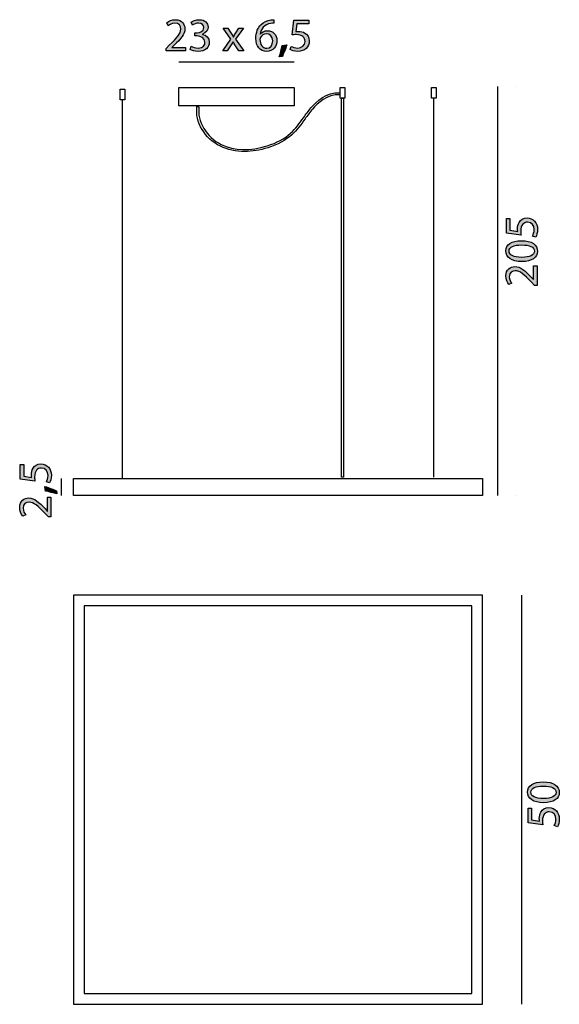
# Model space of a CAD drawing. Units: millimetres. Extents: x 321 to 466, y -279 to -14.
import ezdxf

# ---------------------------------------------------------------- set-up
doc = ezdxf.new("R2010")
doc.units = ezdxf.units.MM
doc.header["$MEASUREMENT"] = 0
doc.layers.add('Livello 1', color=7, linetype='Continuous')

msp = doc.modelspace()

# ---------------------------------------------------------------- hatches: boundary and pattern name
at = {"layer": 'Livello 1'}
h = msp.add_hatch(color=256, dxfattribs=at)
h.dxf.hatch_style = 2
edge = h.paths.add_edge_path()
edge.add_spline(control_points=[(359.88, -22.7), (359.88, -22.7), (359.88, -22.02), (359.88, -22.02), (359.88, -22.02), (360.75, -21.17), (360.75, -21.17), (362.86, -19.16), (363.81, -18.09), (363.83, -16.85), (363.83, -16.01), (363.42, -15.24), (362.19, -15.24), (361.44, -15.24), (360.82, -15.62), (360.44, -15.93), (360.44, -15.93), (360.08, -15.15), (360.08, -15.15), (360.65, -14.66), (361.47, -14.31), (362.42, -14.31), (364.2, -14.31), (364.94, -15.53), (364.94, -16.71), (364.94, -18.23), (363.84, -19.46), (362.1, -21.14), (362.1, -21.14), (361.44, -21.75), (361.44, -21.75), (361.44, -21.75), (361.44, -21.78), (361.44, -21.78), (361.44, -21.78), (365.15, -21.78), (365.15, -21.78), (365.15, -21.78), (365.15, -22.7), (365.15, -22.7), (365.15, -22.7), (359.88, -22.7), (359.88, -22.7)], knot_values=[0, 0, 0, 0, 1, 1, 1, 2, 2, 2, 3, 3, 3, 4, 4, 4, 5, 5, 5, 6, 6, 6, 7, 7, 7, 8, 8, 8, 9, 9, 9, 10, 10, 10, 11, 11, 11, 12, 12, 12, 13, 13, 13, 14, 14, 14, 14], degree=3, periodic=0)
h = msp.add_hatch(color=256, dxfattribs=at)
h.dxf.hatch_style = 2
edge = h.paths.add_edge_path()
edge.add_spline(control_points=[(366.66, -21.42), (366.98, -21.62), (367.71, -21.94), (368.49, -21.94), (369.92, -21.94), (370.37, -21.03), (370.35, -20.34), (370.34, -19.18), (369.3, -18.69), (368.22, -18.69), (368.22, -18.69), (367.6, -18.69), (367.6, -18.69), (367.6, -18.69), (367.6, -17.85), (367.6, -17.85), (367.6, -17.85), (368.22, -17.85), (368.22, -17.85), (369.03, -17.85), (370.06, -17.43), (370.06, -16.45), (370.06, -15.79), (369.64, -15.21), (368.62, -15.21), (367.96, -15.21), (367.32, -15.5), (366.96, -15.76), (366.96, -15.76), (366.67, -14.94), (366.67, -14.94), (367.1, -14.63), (367.94, -14.31), (368.83, -14.31), (370.46, -14.31), (371.19, -15.27), (371.19, -16.28), (371.19, -17.13), (370.69, -17.85), (369.67, -18.22), (369.67, -18.22), (369.67, -18.25), (369.67, -18.25), (370.69, -18.45), (371.51, -19.21), (371.51, -20.37), (371.51, -21.69), (370.48, -22.84), (368.5, -22.84), (367.57, -22.84), (366.76, -22.55), (366.35, -22.28), (366.35, -22.28), (366.66, -21.42), (366.66, -21.42)], knot_values=[0, 0, 0, 0, 1, 1, 1, 2, 2, 2, 3, 3, 3, 4, 4, 4, 5, 5, 5, 6, 6, 6, 7, 7, 7, 8, 8, 8, 9, 9, 9, 10, 10, 10, 11, 11, 11, 12, 12, 12, 13, 13, 13, 14, 14, 14, 15, 15, 15, 16, 16, 16, 17, 17, 17, 18, 18, 18, 18], degree=3, periodic=0)
h = msp.add_hatch(color=256, dxfattribs=at)
h.dxf.hatch_style = 2
edge = h.paths.add_edge_path()
edge.add_spline(control_points=[(388.88, -15.24), (388.66, -15.22), (388.36, -15.24), (388.05, -15.29), (386.29, -15.58), (385.37, -16.86), (385.18, -18.22), (385.18, -18.22), (385.21, -18.22), (385.21, -18.22), (385.61, -17.7), (386.29, -17.27), (387.21, -17.27), (388.67, -17.27), (389.7, -18.32), (389.7, -19.93), (389.7, -21.45), (388.67, -22.84), (386.95, -22.84), (385.19, -22.84), (384.03, -21.47), (384.03, -19.32), (384.03, -17.7), (384.62, -16.42), (385.43, -15.6), (386.12, -14.93), (387.03, -14.51), (388.07, -14.38), (388.4, -14.33), (388.68, -14.32), (388.88, -14.32), (388.88, -14.32), (388.88, -15.24), (388.88, -15.24)], knot_values=[0, 0, 0, 0, 1, 1, 1, 2, 2, 2, 3, 3, 3, 4, 4, 4, 5, 5, 5, 6, 6, 6, 7, 7, 7, 8, 8, 8, 9, 9, 9, 10, 10, 10, 11, 11, 11, 11], degree=3, periodic=0)
edge = h.paths.add_edge_path()
edge.add_spline(control_points=[(388.57, -20), (388.57, -18.82), (387.89, -18.11), (386.86, -18.11), (386.19, -18.11), (385.57, -18.52), (385.26, -19.12), (385.19, -19.25), (385.14, -19.41), (385.14, -19.62), (385.16, -20.98), (385.79, -21.98), (386.95, -21.98), (387.92, -21.98), (388.57, -21.18), (388.57, -20)], knot_values=[0, 0, 0, 0, 1, 1, 1, 2, 2, 2, 3, 3, 3, 4, 4, 4, 5, 5, 5, 5], degree=3, periodic=0)
h = msp.add_hatch(color=256, dxfattribs=at)
h.dxf.hatch_style = 2
edge = h.paths.add_edge_path()
edge.add_spline(control_points=[(398.24, -15.39), (398.24, -15.39), (395.09, -15.39), (395.09, -15.39), (395.09, -15.39), (394.78, -17.51), (394.78, -17.51), (394.97, -17.48), (395.14, -17.46), (395.45, -17.46), (396.08, -17.46), (396.72, -17.6), (397.23, -17.9), (397.88, -18.27), (398.41, -18.98), (398.41, -20.02), (398.41, -21.64), (397.13, -22.84), (395.34, -22.84), (394.43, -22.84), (393.67, -22.59), (393.28, -22.33), (393.28, -22.33), (393.56, -21.48), (393.56, -21.48), (393.9, -21.69), (394.57, -21.94), (395.32, -21.94), (396.38, -21.94), (397.28, -21.25), (397.28, -20.15), (397.27, -19.08), (396.55, -18.32), (394.9, -18.32), (394.43, -18.32), (394.07, -18.37), (393.76, -18.41), (393.76, -18.41), (394.29, -14.45), (394.29, -14.45), (394.29, -14.45), (398.24, -14.45), (398.24, -14.45), (398.24, -14.45), (398.24, -15.39), (398.24, -15.39)], knot_values=[0, 0, 0, 0, 1, 1, 1, 2, 2, 2, 3, 3, 3, 4, 4, 4, 5, 5, 5, 6, 6, 6, 7, 7, 7, 8, 8, 8, 9, 9, 9, 10, 10, 10, 11, 11, 11, 12, 12, 12, 13, 13, 13, 14, 14, 14, 15, 15, 15, 15], degree=3, periodic=0)
h = msp.add_hatch(color=256, dxfattribs=at)
h.dxf.hatch_style = 2
edge = h.paths.add_edge_path()
edge.add_spline(control_points=[(376.48, -16.56), (376.48, -16.56), (377.35, -17.88), (377.35, -17.88), (377.58, -18.22), (377.77, -18.54), (377.97, -18.88), (377.97, -18.88), (378.01, -18.88), (378.01, -18.88), (378.22, -18.51), (378.42, -18.19), (378.62, -17.86), (378.62, -17.86), (379.49, -16.56), (379.49, -16.56), (379.49, -16.56), (380.69, -16.56), (380.69, -16.56), (380.69, -16.56), (378.6, -19.53), (378.6, -19.53), (378.6, -19.53), (380.76, -22.7), (380.76, -22.7), (380.76, -22.7), (379.49, -22.7), (379.49, -22.7), (379.49, -22.7), (378.58, -21.32), (378.58, -21.32), (378.34, -20.96), (378.14, -20.62), (377.92, -20.25), (377.92, -20.25), (377.9, -20.25), (377.9, -20.25), (377.7, -20.62), (377.48, -20.95), (377.25, -21.32), (377.25, -21.32), (376.36, -22.7), (376.36, -22.7), (376.36, -22.7), (375.13, -22.7), (375.13, -22.7), (375.13, -22.7), (377.31, -19.57), (377.31, -19.57), (377.31, -19.57), (375.23, -16.56), (375.23, -16.56), (375.23, -16.56), (376.48, -16.56), (376.48, -16.56)], knot_values=[0, 0, 0, 0, 1, 1, 1, 2, 2, 2, 3, 3, 3, 4, 4, 4, 5, 5, 5, 6, 6, 6, 7, 7, 7, 8, 8, 8, 9, 9, 9, 10, 10, 10, 11, 11, 11, 12, 12, 12, 13, 13, 13, 14, 14, 14, 15, 15, 15, 16, 16, 16, 17, 17, 17, 18, 18, 18, 18], degree=3, periodic=0)
h = msp.add_hatch(color=256, dxfattribs=at)
h.dxf.hatch_style = 2
edge = h.paths.add_edge_path()
edge.add_spline(control_points=[(390.32, -24.26), (390.6, -23.52), (390.94, -22.16), (391.08, -21.23), (391.08, -21.23), (392.33, -21.1), (392.33, -21.1), (392.03, -22.18), (391.47, -23.59), (391.12, -24.19), (391.12, -24.19), (390.32, -24.26), (390.32, -24.26)], knot_values=[0, 0, 0, 0, 1, 1, 1, 2, 2, 2, 3, 3, 3, 4, 4, 4, 4], degree=3, periodic=0)
h = msp.add_hatch(color=256, dxfattribs=at)
h.dxf.hatch_style = 2
edge = h.paths.add_edge_path()
edge.add_spline(control_points=[(452.35, -67.76), (452.35, -67.76), (452.35, -70.91), (452.35, -70.91), (452.35, -70.91), (454.48, -71.23), (454.48, -71.23), (454.45, -71.04), (454.42, -70.86), (454.42, -70.56), (454.42, -69.92), (454.56, -69.29), (454.87, -68.78), (455.24, -68.13), (455.95, -67.6), (456.99, -67.6), (458.6, -67.6), (459.81, -68.88), (459.81, -70.67), (459.81, -71.57), (459.55, -72.34), (459.3, -72.73), (459.3, -72.73), (458.45, -72.45), (458.45, -72.45), (458.65, -72.11), (458.91, -71.43), (458.91, -70.69), (458.91, -69.63), (458.22, -68.73), (457.12, -68.73), (456.05, -68.74), (455.29, -69.45), (455.29, -71.1), (455.29, -71.57), (455.34, -71.94), (455.38, -72.25), (455.38, -72.25), (451.41, -71.71), (451.41, -71.71), (451.41, -71.71), (451.41, -67.76), (451.41, -67.76), (451.41, -67.76), (452.35, -67.76), (452.35, -67.76)], knot_values=[0, 0, 0, 0, 1, 1, 1, 2, 2, 2, 3, 3, 3, 4, 4, 4, 5, 5, 5, 6, 6, 6, 7, 7, 7, 8, 8, 8, 9, 9, 9, 10, 10, 10, 11, 11, 11, 12, 12, 12, 13, 13, 13, 14, 14, 14, 15, 15, 15, 15], degree=3, periodic=0)
h = msp.add_hatch(color=256, dxfattribs=at)
h.dxf.hatch_style = 2
edge = h.paths.add_edge_path()
edge.add_spline(control_points=[(455.45, -73.72), (458.26, -73.72), (459.81, -74.76), (459.81, -76.59), (459.81, -78.2), (458.3, -79.3), (455.57, -79.32), (452.8, -79.32), (451.28, -78.13), (451.28, -76.45), (451.28, -74.71), (452.82, -73.72), (455.45, -73.72)], knot_values=[0, 0, 0, 0, 1, 1, 1, 2, 2, 2, 3, 3, 3, 4, 4, 4, 4], degree=3, periodic=0)
edge = h.paths.add_edge_path()
edge.add_spline(control_points=[(455.58, -78.2), (457.73, -78.2), (458.94, -77.54), (458.94, -76.53), (458.94, -75.38), (457.61, -74.84), (455.5, -74.84), (453.47, -74.84), (452.14, -75.36), (452.14, -76.51), (452.14, -77.49), (453.33, -78.2), (455.58, -78.2)], knot_values=[0, 0, 0, 0, 1, 1, 1, 2, 2, 2, 3, 3, 3, 4, 4, 4, 4], degree=3, periodic=0)
h = msp.add_hatch(color=256, dxfattribs=at)
h.dxf.hatch_style = 2
edge = h.paths.add_edge_path()
edge.add_spline(control_points=[(459.67, -85.72), (459.67, -85.72), (458.98, -85.72), (458.98, -85.72), (458.98, -85.72), (458.13, -84.85), (458.13, -84.85), (456.13, -82.74), (455.06, -81.79), (453.81, -81.77), (452.98, -81.77), (452.2, -82.18), (452.2, -83.41), (452.2, -84.16), (452.58, -84.78), (452.9, -85.16), (452.9, -85.16), (452.11, -85.52), (452.11, -85.52), (451.63, -84.95), (451.28, -84.13), (451.28, -83.18), (451.28, -81.4), (452.49, -80.66), (453.68, -80.66), (455.2, -80.66), (456.43, -81.76), (458.11, -83.5), (458.11, -83.5), (458.72, -84.16), (458.72, -84.16), (458.72, -84.16), (458.74, -84.16), (458.74, -84.16), (458.74, -84.16), (458.74, -80.45), (458.74, -80.45), (458.74, -80.45), (459.67, -80.45), (459.67, -80.45), (459.67, -80.45), (459.67, -85.72), (459.67, -85.72)], knot_values=[0, 0, 0, 0, 1, 1, 1, 2, 2, 2, 3, 3, 3, 4, 4, 4, 5, 5, 5, 6, 6, 6, 7, 7, 7, 8, 8, 8, 9, 9, 9, 10, 10, 10, 11, 11, 11, 12, 12, 12, 13, 13, 13, 14, 14, 14, 14], degree=3, periodic=0)
h = msp.add_hatch(color=256, dxfattribs=at)
h.dxf.hatch_style = 2
edge = h.paths.add_edge_path()
edge.add_spline(control_points=[(321.59, -133.86), (321.59, -133.86), (321.59, -137.01), (321.59, -137.01), (321.59, -137.01), (323.71, -137.32), (323.71, -137.32), (323.69, -137.13), (323.66, -136.96), (323.66, -136.65), (323.66, -136.02), (323.8, -135.38), (324.11, -134.87), (324.47, -134.23), (325.18, -133.69), (326.23, -133.69), (327.84, -133.69), (329.05, -134.98), (329.05, -136.77), (329.05, -137.67), (328.79, -138.43), (328.54, -138.82), (328.54, -138.82), (327.69, -138.54), (327.69, -138.54), (327.89, -138.2), (328.14, -137.53), (328.14, -136.78), (328.14, -135.72), (327.46, -134.82), (326.35, -134.82), (325.29, -134.84), (324.52, -135.55), (324.52, -137.2), (324.52, -137.67), (324.58, -138.04), (324.61, -138.34), (324.61, -138.34), (320.65, -137.81), (320.65, -137.81), (320.65, -137.81), (320.65, -133.86), (320.65, -133.86), (320.65, -133.86), (321.59, -133.86), (321.59, -133.86)], knot_values=[0, 0, 0, 0, 1, 1, 1, 2, 2, 2, 3, 3, 3, 4, 4, 4, 5, 5, 5, 6, 6, 6, 7, 7, 7, 8, 8, 8, 9, 9, 9, 10, 10, 10, 11, 11, 11, 12, 12, 12, 13, 13, 13, 14, 14, 14, 15, 15, 15, 15], degree=3, periodic=0)
h = msp.add_hatch(color=256, dxfattribs=at)
h.dxf.hatch_style = 2
edge = h.paths.add_edge_path()
edge.add_spline(control_points=[(330.47, -141.78), (329.72, -141.5), (328.36, -141.16), (327.43, -141.02), (327.43, -141.02), (327.31, -139.78), (327.31, -139.78), (328.39, -140.07), (329.79, -140.63), (330.39, -140.98), (330.39, -140.98), (330.47, -141.78), (330.47, -141.78)], knot_values=[0, 0, 0, 0, 1, 1, 1, 2, 2, 2, 3, 3, 3, 4, 4, 4, 4], degree=3, periodic=0)
h = msp.add_hatch(color=256, dxfattribs=at)
h.dxf.hatch_style = 2
edge = h.paths.add_edge_path()
edge.add_spline(control_points=[(328.91, -147.93), (328.91, -147.93), (328.22, -147.93), (328.22, -147.93), (328.22, -147.93), (327.37, -147.05), (327.37, -147.05), (325.36, -144.94), (324.3, -143.99), (323.05, -143.98), (322.21, -143.98), (321.44, -144.39), (321.44, -145.62), (321.44, -146.37), (321.82, -146.99), (322.14, -147.37), (322.14, -147.37), (321.35, -147.73), (321.35, -147.73), (320.87, -147.15), (320.51, -146.34), (320.51, -145.39), (320.51, -143.61), (321.73, -142.86), (322.91, -142.86), (324.44, -142.86), (325.67, -143.97), (327.34, -145.71), (327.34, -145.71), (327.95, -146.37), (327.95, -146.37), (327.95, -146.37), (327.98, -146.37), (327.98, -146.37), (327.98, -146.37), (327.98, -142.66), (327.98, -142.66), (327.98, -142.66), (328.91, -142.66), (328.91, -142.66), (328.91, -142.66), (328.91, -147.93), (328.91, -147.93)], knot_values=[0, 0, 0, 0, 1, 1, 1, 2, 2, 2, 3, 3, 3, 4, 4, 4, 5, 5, 5, 6, 6, 6, 7, 7, 7, 8, 8, 8, 9, 9, 9, 10, 10, 10, 11, 11, 11, 12, 12, 12, 13, 13, 13, 14, 14, 14, 14], degree=3, periodic=0)
h = msp.add_hatch(color=256, dxfattribs=at)
h.dxf.hatch_style = 2
edge = h.paths.add_edge_path()
edge.add_spline(control_points=[(461.3, -219.17), (464.11, -219.17), (465.66, -220.21), (465.66, -222.04), (465.66, -223.65), (464.15, -224.75), (461.42, -224.77), (458.65, -224.77), (457.12, -223.58), (457.12, -221.9), (457.12, -220.16), (458.67, -219.17), (461.3, -219.17)], knot_values=[0, 0, 0, 0, 1, 1, 1, 2, 2, 2, 3, 3, 3, 4, 4, 4, 4], degree=3, periodic=0)
edge = h.paths.add_edge_path()
edge.add_spline(control_points=[(461.43, -223.65), (463.57, -223.65), (464.79, -222.99), (464.79, -221.98), (464.79, -220.83), (463.46, -220.29), (461.35, -220.29), (459.32, -220.29), (457.99, -220.81), (457.99, -221.96), (457.99, -222.94), (459.18, -223.65), (461.43, -223.65)], knot_values=[0, 0, 0, 0, 1, 1, 1, 2, 2, 2, 3, 3, 3, 4, 4, 4, 4], degree=3, periodic=0)
h = msp.add_hatch(color=256, dxfattribs=at)
h.dxf.hatch_style = 2
edge = h.paths.add_edge_path()
edge.add_spline(control_points=[(458.2, -226.24), (458.2, -226.24), (458.2, -229.39), (458.2, -229.39), (458.2, -229.39), (460.32, -229.71), (460.32, -229.71), (460.3, -229.52), (460.27, -229.34), (460.27, -229.04), (460.27, -228.4), (460.41, -227.77), (460.72, -227.26), (461.09, -226.61), (461.8, -226.08), (462.84, -226.08), (464.45, -226.08), (465.66, -227.36), (465.66, -229.15), (465.66, -230.05), (465.4, -230.82), (465.15, -231.21), (465.15, -231.21), (464.3, -230.93), (464.3, -230.93), (464.5, -230.59), (464.76, -229.91), (464.76, -229.17), (464.76, -228.11), (464.07, -227.21), (462.97, -227.21), (461.9, -227.22), (461.14, -227.93), (461.14, -229.58), (461.14, -230.05), (461.19, -230.42), (461.23, -230.73), (461.23, -230.73), (457.26, -230.19), (457.26, -230.19), (457.26, -230.19), (457.26, -226.24), (457.26, -226.24), (457.26, -226.24), (458.2, -226.24), (458.2, -226.24)], knot_values=[0, 0, 0, 0, 1, 1, 1, 2, 2, 2, 3, 3, 3, 4, 4, 4, 5, 5, 5, 6, 6, 6, 7, 7, 7, 8, 8, 8, 9, 9, 9, 10, 10, 10, 11, 11, 11, 12, 12, 12, 13, 13, 13, 14, 14, 14, 15, 15, 15, 15], degree=3, periodic=0)

# ---------------------------------------------------------------- linework, layer by layer
for p, q in [((363.28, -25.67), (394.34, -25.67)), ((347.53, -35.86), (347.53, -33)), ((347.53, -33), (348.81, -33)), ((348.81, -33), (348.81, -35.86)), ((363.28, -37.47), (363.28, -32.5)), ((363.28, -32.5), (394.34, -32.5)), ((394.34, -32.5), (394.34, -37.47)), ((406.67, -35.37), (406.67, -32.5)), ((406.67, -32.5), (407.95, -32.5)), ((407.95, -32.5), (407.95, -35.37)), ((431.24, -35.37), (431.24, -32.5)), ((431.24, -32.5), (432.52, -32.5)), ((432.52, -32.5), (432.52, -35.37)), ((449.04, -32.23), (449.04, -142.23)), ((454.06, -32.23), (454.06, -32.23)), ((348.81, -35.86), (347.53, -35.86)), ((348.17, -137.66), (348.17, -35.81)), ((407.95, -35.37), (406.67, -35.37)), ((407.04, -137.22), (407.04, -35.37)), ((407.04, -35.37), (407.58, -35.37)), ((407.58, -35.37), (407.58, -137.22)), ((432.52, -35.37), (431.24, -35.37)), ((431.88, -137.22), (431.88, -35.37)), ((394.34, -37.47), (363.28, -37.47)), ((407.58, -137.22), (407.04, -137.22)), ((331.66, -137.66), (331.66, -142.23)), ((335.03, -142.23), (335.03, -137.66)), ((335.03, -137.66), (445.03, -137.66)), ((445.03, -137.66), (445.03, -142.23)), ((445.03, -142.23), (335.03, -142.23)), ((454.06, -142.23), (454.06, -142.23)), ((445.03, -168.94), (335.03, -168.94)), ((335.03, -168.94), (335.03, -278.94)), ((445.03, -278.94), (445.03, -168.94)), ((455.52, -168.94), (455.52, -278.94)), ((442.15, -171.82), (337.9, -171.82)), ((337.9, -171.82), (337.9, -276.07)), ((442.15, -276.07), (442.15, -171.82)), ((337.9, -276.07), (442.15, -276.07)), ((335.03, -278.94), (445.03, -278.94))]:
    msp.add_line(p, q, dxfattribs=at)
for points, knots in [([(360.08, -15.15), (360.65, -14.66), (361.47, -14.31), (362.42, -14.31), (364.2, -14.31), (364.94, -15.53), (364.94, -16.71), (364.94, -18.23), (363.84, -19.46), (362.1, -21.14)], [6, 6, 6, 6, 7, 7, 7, 8, 8, 8, 9, 9, 9, 9]), ([(363.83, -16.85), (363.83, -16.01), (363.42, -15.24), (362.19, -15.24), (361.44, -15.24), (360.82, -15.62), (360.44, -15.93)], [3, 3, 3, 3, 4, 4, 4, 5, 5, 5, 5]), ([(366.67, -14.94), (367.1, -14.63), (367.94, -14.31), (368.83, -14.31), (370.46, -14.31), (371.19, -15.27), (371.19, -16.28), (371.19, -17.13), (370.69, -17.85), (369.67, -18.22)], [10, 10, 10, 10, 11, 11, 11, 12, 12, 12, 13, 13, 13, 13]), ([(368.22, -17.85), (369.03, -17.85), (370.06, -17.43), (370.06, -16.45), (370.06, -15.79), (369.64, -15.21), (368.62, -15.21), (367.96, -15.21), (367.32, -15.5), (366.96, -15.76)], [6, 6, 6, 6, 7, 7, 7, 8, 8, 8, 9, 9, 9, 9]), ([(385.21, -18.22), (385.61, -17.7), (386.29, -17.27), (387.21, -17.27), (388.67, -17.27), (389.7, -18.32), (389.7, -19.93), (389.7, -21.45), (388.67, -22.84), (386.95, -22.84), (385.19, -22.84), (384.03, -21.47), (384.03, -19.32), (384.03, -17.7), (384.62, -16.42), (385.43, -15.6)], [3, 3, 3, 3, 4, 4, 4, 5, 5, 5, 6, 6, 6, 7, 7, 7, 8, 8, 8, 8]), ([(369.67, -18.25), (370.69, -18.45), (371.51, -19.21), (371.51, -20.37), (371.51, -21.69), (370.48, -22.84), (368.5, -22.84), (367.57, -22.84), (366.76, -22.55), (366.35, -22.28)], [14, 14, 14, 14, 15, 15, 15, 16, 16, 16, 17, 17, 17, 17]), ([(388.57, -20), (388.57, -18.82), (387.89, -18.11), (386.86, -18.11), (386.19, -18.11), (385.57, -18.52), (385.26, -19.12)], [0, 0, 0, 0, 1, 1, 1, 2, 2, 2, 2]), ([(397.23, -17.9), (397.88, -18.27), (398.41, -18.98), (398.41, -20.02), (398.41, -21.64), (397.13, -22.84), (395.34, -22.84), (394.43, -22.84), (393.67, -22.59), (393.28, -22.33)], [4, 4, 4, 4, 5, 5, 5, 6, 6, 6, 7, 7, 7, 7]), ([(397.28, -20.15), (397.27, -19.08), (396.55, -18.32), (394.9, -18.32), (394.43, -18.32), (394.07, -18.37), (393.76, -18.41)], [10, 10, 10, 10, 11, 11, 11, 12, 12, 12, 12]), ([(394.78, -17.51), (394.97, -17.48), (395.14, -17.46), (395.45, -17.46), (396.08, -17.46), (396.72, -17.6), (397.23, -17.9)], [2, 2, 2, 2, 3, 3, 3, 4, 4, 4, 4]), ([(366.66, -21.42), (366.98, -21.62), (367.71, -21.94), (368.49, -21.94), (369.92, -21.94), (370.37, -21.03), (370.35, -20.34)], [0, 0, 0, 0, 1, 1, 1, 2, 2, 2, 2]), ([(385.14, -19.62), (385.16, -20.98), (385.79, -21.98), (386.95, -21.98), (387.92, -21.98), (388.57, -21.18), (388.57, -20)], [3, 3, 3, 3, 4, 4, 4, 5, 5, 5, 5]), ([(393.56, -21.48), (393.9, -21.69), (394.57, -21.94), (395.32, -21.94), (396.38, -21.94), (397.28, -21.25), (397.28, -20.15)], [8, 8, 8, 8, 9, 9, 9, 10, 10, 10, 10]), ([(454.48, -71.23), (454.45, -71.04), (454.42, -70.86), (454.42, -70.56), (454.42, -69.92), (454.56, -69.29), (454.87, -68.78)], [2, 2, 2, 2, 3, 3, 3, 4, 4, 4, 4]), ([(454.87, -68.78), (455.24, -68.13), (455.95, -67.6), (456.99, -67.6), (458.6, -67.6), (459.81, -68.88), (459.81, -70.67), (459.81, -71.57), (459.55, -72.34), (459.3, -72.73)], [4, 4, 4, 4, 5, 5, 5, 6, 6, 6, 7, 7, 7, 7]), ([(457.12, -68.73), (456.05, -68.74), (455.29, -69.45), (455.29, -71.1), (455.29, -71.57), (455.34, -71.94), (455.38, -72.25)], [10, 10, 10, 10, 11, 11, 11, 12, 12, 12, 12]), ([(458.45, -72.45), (458.65, -72.11), (458.91, -71.43), (458.91, -70.69), (458.91, -69.63), (458.22, -68.73), (457.12, -68.73)], [8, 8, 8, 8, 9, 9, 9, 10, 10, 10, 10]), ([(455.57, -79.32), (452.8, -79.32), (451.28, -78.13), (451.28, -76.45), (451.28, -74.71), (452.82, -73.72), (455.45, -73.72)], [2, 2, 2, 2, 3, 3, 3, 4, 4, 4, 4]), ([(455.45, -73.72), (458.26, -73.72), (459.81, -74.76), (459.81, -76.59), (459.81, -78.2), (458.3, -79.3), (455.57, -79.32)], [0, 0, 0, 0, 1, 1, 1, 2, 2, 2, 2]), ([(455.58, -78.2), (457.73, -78.2), (458.94, -77.54), (458.94, -76.53), (458.94, -75.38), (457.61, -74.84), (455.5, -74.84), (453.47, -74.84), (452.14, -75.36), (452.14, -76.51), (452.14, -77.49), (453.33, -78.2), (455.58, -78.2)], [0, 0, 0, 0, 1, 1, 1, 2, 2, 2, 3, 3, 3, 4, 4, 4, 4]), ([(452.11, -85.52), (451.63, -84.95), (451.28, -84.13), (451.28, -83.18), (451.28, -81.4), (452.49, -80.66), (453.68, -80.66), (455.2, -80.66), (456.43, -81.76), (458.11, -83.5)], [6, 6, 6, 6, 7, 7, 7, 8, 8, 8, 9, 9, 9, 9]), ([(453.81, -81.77), (452.98, -81.77), (452.2, -82.18), (452.2, -83.41), (452.2, -84.16), (452.58, -84.78), (452.9, -85.16)], [3, 3, 3, 3, 4, 4, 4, 5, 5, 5, 5]), ([(323.71, -137.32), (323.69, -137.13), (323.66, -136.96), (323.66, -136.65), (323.66, -136.02), (323.8, -135.38), (324.11, -134.87)], [2, 2, 2, 2, 3, 3, 3, 4, 4, 4, 4]), ([(324.11, -134.87), (324.47, -134.23), (325.18, -133.69), (326.23, -133.69), (327.84, -133.69), (329.05, -134.98), (329.05, -136.77), (329.05, -137.67), (328.79, -138.43), (328.54, -138.82)], [4, 4, 4, 4, 5, 5, 5, 6, 6, 6, 7, 7, 7, 7]), ([(326.35, -134.82), (325.29, -134.84), (324.52, -135.55), (324.52, -137.2), (324.52, -137.67), (324.58, -138.04), (324.61, -138.34)], [10, 10, 10, 10, 11, 11, 11, 12, 12, 12, 12]), ([(327.69, -138.54), (327.89, -138.2), (328.14, -137.53), (328.14, -136.78), (328.14, -135.72), (327.46, -134.82), (326.35, -134.82)], [8, 8, 8, 8, 9, 9, 9, 10, 10, 10, 10]), ([(321.35, -147.73), (320.87, -147.15), (320.51, -146.34), (320.51, -145.39), (320.51, -143.61), (321.73, -142.86), (322.91, -142.86), (324.44, -142.86), (325.67, -143.97), (327.34, -145.71)], [6, 6, 6, 6, 7, 7, 7, 8, 8, 8, 9, 9, 9, 9]), ([(323.05, -143.98), (322.21, -143.98), (321.44, -144.39), (321.44, -145.62), (321.44, -146.37), (321.82, -146.99), (322.14, -147.37)], [3, 3, 3, 3, 4, 4, 4, 5, 5, 5, 5]), ([(461.42, -224.77), (458.65, -224.77), (457.12, -223.58), (457.12, -221.9), (457.12, -220.16), (458.67, -219.17), (461.3, -219.17)], [2, 2, 2, 2, 3, 3, 3, 4, 4, 4, 4]), ([(461.3, -219.17), (464.11, -219.17), (465.66, -220.21), (465.66, -222.04), (465.66, -223.65), (464.15, -224.75), (461.42, -224.77)], [0, 0, 0, 0, 1, 1, 1, 2, 2, 2, 2]), ([(461.43, -223.65), (463.57, -223.65), (464.79, -222.99), (464.79, -221.98), (464.79, -220.83), (463.46, -220.29), (461.35, -220.29), (459.32, -220.29), (457.99, -220.81), (457.99, -221.96), (457.99, -222.94), (459.18, -223.65), (461.43, -223.65)], [0, 0, 0, 0, 1, 1, 1, 2, 2, 2, 3, 3, 3, 4, 4, 4, 4]), ([(460.32, -229.71), (460.3, -229.52), (460.27, -229.34), (460.27, -229.04), (460.27, -228.4), (460.41, -227.77), (460.72, -227.26)], [2, 2, 2, 2, 3, 3, 3, 4, 4, 4, 4]), ([(460.72, -227.26), (461.09, -226.61), (461.8, -226.08), (462.84, -226.08), (464.45, -226.08), (465.66, -227.36), (465.66, -229.15), (465.66, -230.05), (465.4, -230.82), (465.15, -231.21)], [4, 4, 4, 4, 5, 5, 5, 6, 6, 6, 7, 7, 7, 7]), ([(462.97, -227.21), (461.9, -227.22), (461.14, -227.93), (461.14, -229.58), (461.14, -230.05), (461.19, -230.42), (461.23, -230.73)], [10, 10, 10, 10, 11, 11, 11, 12, 12, 12, 12]), ([(464.3, -230.93), (464.5, -230.59), (464.76, -229.91), (464.76, -229.17), (464.76, -228.11), (464.07, -227.21), (462.97, -227.21)], [8, 8, 8, 8, 9, 9, 9, 10, 10, 10, 10])]:
    msp.add_open_spline(points, degree=3, knots=knots, dxfattribs=at)
for points in [[(360.44, -15.93), (360.44, -15.93), (360.08, -15.15), (360.08, -15.15)], [(366.96, -15.76), (366.96, -15.76), (366.67, -14.94), (366.67, -14.94)], [(388.05, -15.29), (386.29, -15.58), (385.37, -16.86), (385.18, -18.22)], [(385.43, -15.6), (386.12, -14.93), (387.03, -14.51), (388.07, -14.38)], [(388.88, -15.24), (388.66, -15.22), (388.36, -15.24), (388.05, -15.29)], [(388.07, -14.38), (388.4, -14.33), (388.68, -14.32), (388.88, -14.32)], [(388.88, -14.32), (388.88, -14.32), (388.88, -15.24), (388.88, -15.24)], [(393.76, -18.41), (393.76, -18.41), (394.29, -14.45), (394.29, -14.45)], [(394.29, -14.45), (394.29, -14.45), (398.24, -14.45), (398.24, -14.45)], [(395.09, -15.39), (395.09, -15.39), (394.78, -17.51), (394.78, -17.51)], [(398.24, -15.39), (398.24, -15.39), (395.09, -15.39), (395.09, -15.39)], [(398.24, -14.45), (398.24, -14.45), (398.24, -15.39), (398.24, -15.39)], [(360.75, -21.17), (362.86, -19.16), (363.81, -18.09), (363.83, -16.85)], [(367.6, -18.69), (367.6, -18.69), (367.6, -17.85), (367.6, -17.85)], [(367.6, -17.85), (367.6, -17.85), (368.22, -17.85), (368.22, -17.85)], [(369.67, -18.22), (369.67, -18.22), (369.67, -18.25), (369.67, -18.25)], [(377.31, -19.57), (377.31, -19.57), (375.23, -16.56), (375.23, -16.56)], [(375.23, -16.56), (375.23, -16.56), (376.48, -16.56), (376.48, -16.56)], [(376.48, -16.56), (376.48, -16.56), (377.35, -17.88), (377.35, -17.88)], [(377.35, -17.88), (377.58, -18.22), (377.77, -18.54), (377.97, -18.88)], [(378.01, -18.88), (378.22, -18.51), (378.42, -18.19), (378.62, -17.86)], [(380.69, -16.56), (380.69, -16.56), (378.6, -19.53), (378.6, -19.53)], [(378.62, -17.86), (378.62, -17.86), (379.49, -16.56), (379.49, -16.56)], [(379.49, -16.56), (379.49, -16.56), (380.69, -16.56), (380.69, -16.56)], [(385.18, -18.22), (385.18, -18.22), (385.21, -18.22), (385.21, -18.22)], [(359.88, -22.02), (359.88, -22.02), (360.75, -21.17), (360.75, -21.17)], [(362.1, -21.14), (362.1, -21.14), (361.44, -21.75), (361.44, -21.75)], [(368.22, -18.69), (368.22, -18.69), (367.6, -18.69), (367.6, -18.69)], [(370.35, -20.34), (370.34, -19.18), (369.3, -18.69), (368.22, -18.69)], [(375.13, -22.7), (375.13, -22.7), (377.31, -19.57), (377.31, -19.57)], [(377.9, -20.25), (377.7, -20.62), (377.48, -20.95), (377.25, -21.32)], [(377.92, -20.25), (377.92, -20.25), (377.9, -20.25), (377.9, -20.25)], [(378.58, -21.32), (378.34, -20.96), (378.14, -20.62), (377.92, -20.25)], [(377.97, -18.88), (377.97, -18.88), (378.01, -18.88), (378.01, -18.88)], [(378.6, -19.53), (378.6, -19.53), (380.76, -22.7), (380.76, -22.7)], [(385.26, -19.12), (385.19, -19.25), (385.14, -19.41), (385.14, -19.62)], [(391.08, -21.23), (391.08, -21.23), (392.33, -21.1), (392.33, -21.1)], [(392.33, -21.1), (392.03, -22.18), (391.47, -23.59), (391.12, -24.19)], [(359.88, -22.7), (359.88, -22.7), (359.88, -22.02), (359.88, -22.02)], [(365.15, -22.7), (365.15, -22.7), (359.88, -22.7), (359.88, -22.7)], [(361.44, -21.75), (361.44, -21.75), (361.44, -21.78), (361.44, -21.78)], [(361.44, -21.78), (361.44, -21.78), (365.15, -21.78), (365.15, -21.78)], [(365.15, -21.78), (365.15, -21.78), (365.15, -22.7), (365.15, -22.7)], [(366.35, -22.28), (366.35, -22.28), (366.66, -21.42), (366.66, -21.42)], [(376.36, -22.7), (376.36, -22.7), (375.13, -22.7), (375.13, -22.7)], [(377.25, -21.32), (377.25, -21.32), (376.36, -22.7), (376.36, -22.7)], [(379.49, -22.7), (379.49, -22.7), (378.58, -21.32), (378.58, -21.32)], [(380.76, -22.7), (380.76, -22.7), (379.49, -22.7), (379.49, -22.7)], [(390.32, -24.26), (390.6, -23.52), (390.94, -22.16), (391.08, -21.23)], [(393.28, -22.33), (393.28, -22.33), (393.56, -21.48), (393.56, -21.48)], [(391.12, -24.19), (391.12, -24.19), (390.32, -24.26), (390.32, -24.26)], [(398.86, -38), (400.25, -36.36), (403.1, -33.65), (406.59, -33.96)], [(406.54, -34.5), (403.27, -34.22), (400.59, -36.79), (399.28, -38.35)], [(406.59, -33.96), (406.59, -33.96), (406.54, -34.5), (406.54, -34.5)], [(374.5, -48.32), (370.29, -46.29), (367.64, -41.81), (368.18, -37.68)], [(368.18, -37.68), (368.18, -37.68), (368.72, -37.75), (368.72, -37.75)], [(368.72, -37.75), (368.21, -41.66), (370.73, -45.9), (374.73, -47.84)], [(396.84, -40.65), (397.48, -39.77), (398.14, -38.85), (398.86, -38)], [(399.28, -38.35), (398.57, -39.18), (397.91, -40.09), (397.28, -40.97)], [(393.37, -44.82), (394.71, -43.61), (395.79, -42.11), (396.84, -40.65)], [(397.28, -40.97), (396.21, -42.45), (395.11, -43.97), (393.73, -45.22)], [(387.1, -48.21), (389.65, -47.4), (391.76, -46.26), (393.37, -44.82)], [(393.73, -45.22), (392.07, -46.72), (389.89, -47.9), (387.26, -48.73)], [(381.03, -49.74), (378.66, -49.74), (376.44, -49.26), (374.5, -48.32)], [(374.73, -47.84), (378.18, -49.51), (382.57, -49.64), (387.1, -48.21)], [(387.26, -48.73), (385.13, -49.4), (383.03, -49.74), (381.03, -49.74)], [(451.41, -71.71), (451.41, -71.71), (451.41, -67.76), (451.41, -67.76)], [(451.41, -67.76), (451.41, -67.76), (452.35, -67.76), (452.35, -67.76)], [(452.35, -67.76), (452.35, -67.76), (452.35, -70.91), (452.35, -70.91)], [(452.35, -70.91), (452.35, -70.91), (454.48, -71.23), (454.48, -71.23)], [(455.38, -72.25), (455.38, -72.25), (451.41, -71.71), (451.41, -71.71)], [(459.3, -72.73), (459.3, -72.73), (458.45, -72.45), (458.45, -72.45)], [(458.13, -84.85), (456.13, -82.74), (455.06, -81.79), (453.81, -81.77)], [(458.74, -84.16), (458.74, -84.16), (458.74, -80.45), (458.74, -80.45)], [(458.74, -80.45), (458.74, -80.45), (459.67, -80.45), (459.67, -80.45)], [(459.67, -80.45), (459.67, -80.45), (459.67, -85.72), (459.67, -85.72)], [(458.11, -83.5), (458.11, -83.5), (458.72, -84.16), (458.72, -84.16)], [(458.72, -84.16), (458.72, -84.16), (458.74, -84.16), (458.74, -84.16)], [(452.9, -85.16), (452.9, -85.16), (452.11, -85.52), (452.11, -85.52)], [(458.98, -85.72), (458.98, -85.72), (458.13, -84.85), (458.13, -84.85)], [(459.67, -85.72), (459.67, -85.72), (458.98, -85.72), (458.98, -85.72)], [(320.65, -137.81), (320.65, -137.81), (320.65, -133.86), (320.65, -133.86)], [(320.65, -133.86), (320.65, -133.86), (321.59, -133.86), (321.59, -133.86)], [(321.59, -133.86), (321.59, -133.86), (321.59, -137.01), (321.59, -137.01)], [(321.59, -137.01), (321.59, -137.01), (323.71, -137.32), (323.71, -137.32)], [(324.61, -138.34), (324.61, -138.34), (320.65, -137.81), (320.65, -137.81)], [(327.43, -141.02), (327.43, -141.02), (327.31, -139.78), (327.31, -139.78)], [(327.31, -139.78), (328.39, -140.07), (329.79, -140.63), (330.39, -140.98)], [(328.54, -138.82), (328.54, -138.82), (327.69, -138.54), (327.69, -138.54)], [(330.47, -141.78), (329.72, -141.5), (328.36, -141.16), (327.43, -141.02)], [(327.98, -146.37), (327.98, -146.37), (327.98, -142.66), (327.98, -142.66)], [(327.98, -142.66), (327.98, -142.66), (328.91, -142.66), (328.91, -142.66)], [(328.91, -142.66), (328.91, -142.66), (328.91, -147.93), (328.91, -147.93)], [(330.39, -140.98), (330.39, -140.98), (330.47, -141.78), (330.47, -141.78)], [(327.37, -147.05), (325.36, -144.94), (324.3, -143.99), (323.05, -143.98)], [(322.14, -147.37), (322.14, -147.37), (321.35, -147.73), (321.35, -147.73)], [(327.34, -145.71), (327.34, -145.71), (327.95, -146.37), (327.95, -146.37)], [(328.22, -147.93), (328.22, -147.93), (327.37, -147.05), (327.37, -147.05)], [(327.95, -146.37), (327.95, -146.37), (327.98, -146.37), (327.98, -146.37)], [(328.91, -147.93), (328.91, -147.93), (328.22, -147.93), (328.22, -147.93)], [(457.26, -230.19), (457.26, -230.19), (457.26, -226.24), (457.26, -226.24)], [(457.26, -226.24), (457.26, -226.24), (458.2, -226.24), (458.2, -226.24)], [(458.2, -226.24), (458.2, -226.24), (458.2, -229.39), (458.2, -229.39)], [(461.23, -230.73), (461.23, -230.73), (457.26, -230.19), (457.26, -230.19)], [(458.2, -229.39), (458.2, -229.39), (460.32, -229.71), (460.32, -229.71)], [(465.15, -231.21), (465.15, -231.21), (464.3, -230.93), (464.3, -230.93)]]:
    msp.add_open_spline(points, degree=3, dxfattribs=at)

doc.saveas('drawing.dxf')
